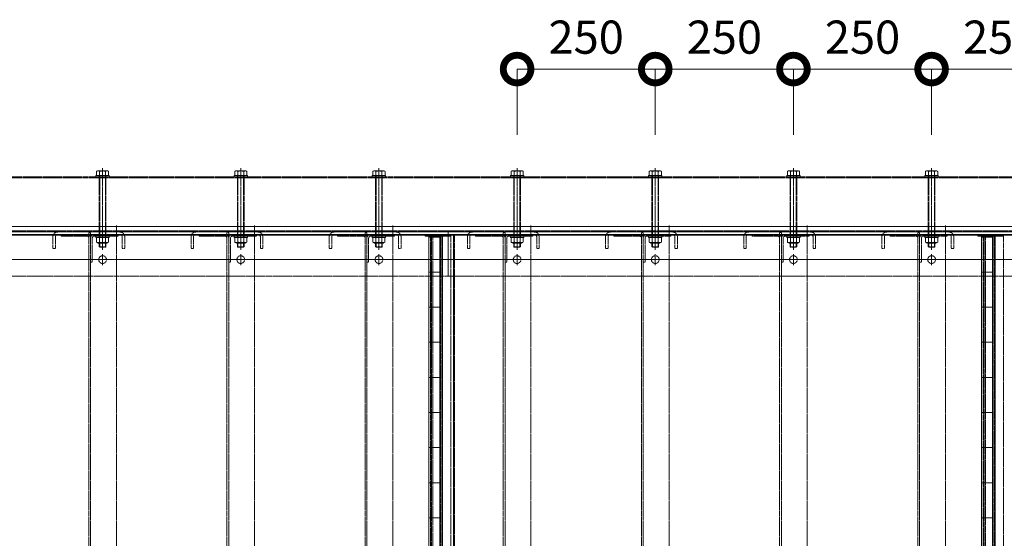
# Model space of a CAD drawing. Units: millimetres. Extents: x -973 to 14278, y -3084 to 20938.
# Drawn here: x 2642 to 4424, y 13615 to 14554 of the extents above; entities that cross this region are included whole.
import ezdxf

# ---------------------------------------------------------------- set-up
doc = ezdxf.new("R2010")
doc.units = ezdxf.units.MM
doc.header["$LTSCALE"] = 0.2
doc.header["$PDMODE"] = 67
doc.linetypes.add('CENTER2', pattern=[28.575, 19.05, -3.175, 3.175, -3.175])
doc.linetypes.add('HIDDEN', pattern=[9.525, 6.35, -3.175])
for name, color, linetype, lineweight in [('(KE)ねじ・ボルトナット・アンカーボルト', 2, 'Continuous', 13), ('(KE)コーキング', 6, 'Continuous', 13), ('(KE)コーキング @ 20', 6, 'Continuous', 13), ('(KE)フレーム(シート受・位置決め)', 2, 'Continuous', 13), ('(KE)ホルダー', 2, 'Continuous', 13), ('(KE)取付下地', 7, 'Continuous', 13), ('(KE)寸法', 7, 'Continuous', 9), ('(KE)寸法 @ 20', 7, 'Continuous', 9), ('(KE)本体(パネル・カバー・ジョイントPL)', 3, 'Continuous', 13), ('(KE)躯体', 6, 'Continuous', 13)]:
    doc.layers.add(name, color=color, linetype=linetype, lineweight=lineweight)
doc.styles.add('(K)文字_異尺度_H3.0-1.0', font='MS Gothic.ttf', dxfattribs={"height": 3})
doc.dimstyles.new('kaneso異尺度対応_H3.0(YH)', dxfattribs={"dimscale": 6, "dimtxt": 3, "dimasz": 5, "dimexe": 0, "dimexo": 3, "dimgap": 1, "dimtad": 1, "dimdec": 1, "dimdsep": 46, "dimtxsty": '(K)文字_異尺度_H3.0-1.0', "dimblk": 'DOTSMALL', "dimcen": 0, "dimclrt": 2, "dimadec": 1, "dimazin": 0, "dimtfac": 1, "dimtdec": 1, "dimtmove": 1, "dimatfit": 3, "dimldrblk": 'DOTSMALL', "dimfxl": 1, "dimlwd": 9, "dimlwe": 9, "dimarcsym": 0})
pattern_1 = [(0, (0, 0), (1e-14, 63.5), [])]

# ---------------------------------------------------------------- blocks, each defined once
blk = doc.blocks.new('_DotSmall')
at = {"color": 0, "linetype": 'ByBlock', "const_width": 0.5}
blk.add_lwpolyline([(-0.0625, 0, 1), (0.0625, 0, 1)], format="xyb", close=True, dxfattribs=at)
blk = doc.blocks.new('*D21')
at = {"layer": '(KE)寸法', "color": 0, "lineweight": 9, "transparency": 16777216}
for p, q in [((4292.4, 14345.2), (4292.4, 14464.4)), ((4542.4, 14464.4), (4292.4, 14464.4)), ((4542.4, 14345.2), (4542.4, 14464.4))]:
    blk.add_line(p, q, dxfattribs=at)
at = {"layer": 'Defpoints', "color": 0, "transparency": 16777216}
for p in [(4292.4, 14464.4), (4292.4, 14285.2), (4542.4, 14285.2)]:
    blk.add_point(p, dxfattribs=at)
at = {"layer": '(KE)寸法', "color": 0, "lineweight": 9, "transparency": 16777216, "xscale": 100, "yscale": 100, "zscale": 100, "rotation": 180}
blk.add_blockref('_DotSmall', (4292.4, 14464.4), dxfattribs=at)
at = {"layer": '(KE)寸法', "color": 0, "lineweight": 9, "transparency": 16777216, "xscale": 100, "yscale": 100, "zscale": 100}
blk.add_blockref('_DotSmall', (4542.4, 14464.4), dxfattribs=at)
at = {"layer": '(KE)寸法', "color": 2, "transparency": 16777216, "insert": (4417.4, 14514.4), "char_height": 60, "attachment_point": 5, "style": '(K)文字_異尺度_H3.0-1.0'}
blk.add_mtext('250', dxfattribs=at)
blk = doc.blocks.new('*D22')
at = {"layer": '(KE)寸法', "color": 0, "lineweight": 9, "transparency": 16777216}
for p, q in [((4042.4, 14345.2), (4042.4, 14464.4)), ((4292.4, 14464.4), (4042.4, 14464.4)), ((4292.4, 14345.2), (4292.4, 14464.4))]:
    blk.add_line(p, q, dxfattribs=at)
at = {"layer": 'Defpoints', "color": 0, "transparency": 16777216}
for p in [(4042.4, 14464.4), (4042.4, 14285.2), (4292.4, 14285.2)]:
    blk.add_point(p, dxfattribs=at)
at = {"layer": '(KE)寸法', "color": 0, "lineweight": 9, "transparency": 16777216, "xscale": 100, "yscale": 100, "zscale": 100, "rotation": 180}
blk.add_blockref('_DotSmall', (4042.4, 14464.4), dxfattribs=at)
at = {"layer": '(KE)寸法', "color": 0, "lineweight": 9, "transparency": 16777216, "xscale": 100, "yscale": 100, "zscale": 100}
blk.add_blockref('_DotSmall', (4292.4, 14464.4), dxfattribs=at)
at = {"layer": '(KE)寸法', "color": 2, "transparency": 16777216, "insert": (4167.4, 14514.4), "char_height": 60, "attachment_point": 5, "style": '(K)文字_異尺度_H3.0-1.0'}
blk.add_mtext('250', dxfattribs=at)
blk = doc.blocks.new('*D23')
at = {"layer": '(KE)寸法', "color": 0, "lineweight": 9, "transparency": 16777216}
for p, q in [((3792.4, 14345.2), (3792.4, 14464.4)), ((4042.4, 14464.4), (3792.4, 14464.4)), ((4042.4, 14345.2), (4042.4, 14464.4))]:
    blk.add_line(p, q, dxfattribs=at)
at = {"layer": 'Defpoints', "color": 0, "transparency": 16777216}
for p in [(3792.4, 14464.4), (3792.4, 14285.2), (4042.4, 14285.2)]:
    blk.add_point(p, dxfattribs=at)
at = {"layer": '(KE)寸法', "color": 0, "lineweight": 9, "transparency": 16777216, "xscale": 100, "yscale": 100, "zscale": 100, "rotation": 180}
blk.add_blockref('_DotSmall', (3792.4, 14464.4), dxfattribs=at)
at = {"layer": '(KE)寸法', "color": 0, "lineweight": 9, "transparency": 16777216, "xscale": 100, "yscale": 100, "zscale": 100}
blk.add_blockref('_DotSmall', (4042.4, 14464.4), dxfattribs=at)
at = {"layer": '(KE)寸法', "color": 2, "transparency": 16777216, "insert": (3917.4, 14514.4), "char_height": 60, "attachment_point": 5, "style": '(K)文字_異尺度_H3.0-1.0'}
blk.add_mtext('250', dxfattribs=at)
blk = doc.blocks.new('*D24')
at = {"layer": '(KE)寸法', "color": 0, "lineweight": 9, "transparency": 16777216}
for p, q in [((3542.4, 14345.2), (3542.4, 14464.4)), ((3792.4, 14464.4), (3542.4, 14464.4)), ((3792.4, 14345.2), (3792.4, 14464.4))]:
    blk.add_line(p, q, dxfattribs=at)
at = {"layer": 'Defpoints', "color": 0, "transparency": 16777216}
for p in [(3542.4, 14464.4), (3542.4, 14285.2), (3792.4, 14285.2)]:
    blk.add_point(p, dxfattribs=at)
at = {"layer": '(KE)寸法', "color": 0, "lineweight": 9, "transparency": 16777216, "xscale": 100, "yscale": 100, "zscale": 100, "rotation": 180}
blk.add_blockref('_DotSmall', (3542.4, 14464.4), dxfattribs=at)
at = {"layer": '(KE)寸法', "color": 0, "lineweight": 9, "transparency": 16777216, "xscale": 100, "yscale": 100, "zscale": 100}
blk.add_blockref('_DotSmall', (3792.4, 14464.4), dxfattribs=at)
at = {"layer": '(KE)寸法', "color": 2, "transparency": 16777216, "insert": (3667.4, 14514.4), "char_height": 60, "attachment_point": 5, "style": '(K)文字_異尺度_H3.0-1.0'}
blk.add_mtext('250', dxfattribs=at)

msp = doc.modelspace()

# ---------------------------------------------------------------- hatches: boundary and pattern name
at = {"layer": '(KE)コーキング @ 20'}
h = msp.add_hatch(dxfattribs=at)
h.set_pattern_fill('ANSI31', color=256, angle=315)
h.set_pattern_definition(pattern_1)
h.paths.add_polyline_path([(3402.44, 14163.63), (3382.44, 14163.63), (3382.44, 11309.63), (3402.44, 11309.63)])
h = msp.add_hatch(dxfattribs=at)
h.set_pattern_fill('ANSI31', color=256, angle=315)
h.set_pattern_definition(pattern_1)
h.paths.add_polyline_path([(4402.44, 14163.63), (4382.44, 14163.63), (4382.44, 11309.63), (4402.44, 11309.63)])

# ---------------------------------------------------------------- linework, layer by layer
at = {"layer": '(KE)ねじ・ボルトナット・アンカーボルト', "linetype": 'HIDDEN'}
for p, q in [((2780.44, 14272.13), (2780.44, 14269.63)), ((2780.44, 14272.13), (2804.44, 14272.13)), ((2782.94, 14280.13), (2781.47, 14279.28)), ((2781.47, 14279.28), (2781.47, 14272.13)), ((2803.41, 14272.13), (2781.47, 14272.13)), ((2782.94, 14280.13), (2801.94, 14280.13)), ((2786.44, 14272.13), (2786.44, 14159.43)), ((2786.96, 14279.28), (2786.96, 14272.13)), ((2787.39, 14272.13), (2787.39, 14159.43)), ((2797.49, 14272.13), (2797.49, 14159.43)), ((2797.93, 14279.28), (2797.93, 14272.13)), ((2798.44, 14272.13), (2798.44, 14159.43)), ((2801.94, 14280.13), (2803.41, 14279.28)), ((2803.41, 14279.28), (2803.41, 14272.13)), ((2804.44, 14272.13), (2804.44, 14269.63)), ((3030.44, 14272.13), (3030.44, 14269.63)), ((3030.44, 14272.13), (3054.44, 14272.13)), ((3032.94, 14280.13), (3031.47, 14279.28)), ((3031.47, 14279.28), (3031.47, 14272.13)), ((3053.41, 14272.13), (3031.47, 14272.13)), ((3032.94, 14280.13), (3051.94, 14280.13)), ((3036.44, 14272.13), (3036.44, 14159.43)), ((3036.96, 14279.28), (3036.96, 14272.13)), ((3037.39, 14272.13), (3037.39, 14159.43)), ((3047.49, 14272.13), (3047.49, 14159.43)), ((3047.93, 14279.28), (3047.93, 14272.13)), ((3048.44, 14272.13), (3048.44, 14159.43)), ((3051.94, 14280.13), (3053.41, 14279.28)), ((3053.41, 14279.28), (3053.41, 14272.13)), ((3054.44, 14272.13), (3054.44, 14269.63)), ((3280.44, 14272.13), (3280.44, 14269.63)), ((3280.44, 14272.13), (3304.44, 14272.13)), ((3282.94, 14280.13), (3281.47, 14279.28)), ((3281.47, 14279.28), (3281.47, 14272.13)), ((3303.41, 14272.13), (3281.47, 14272.13)), ((3282.94, 14280.13), (3301.94, 14280.13)), ((3286.44, 14272.13), (3286.44, 14159.43)), ((3286.96, 14279.28), (3286.96, 14272.13)), ((3287.39, 14272.13), (3287.39, 14159.43)), ((3297.49, 14272.13), (3297.49, 14159.43)), ((3297.93, 14279.28), (3297.93, 14272.13)), ((3298.44, 14272.13), (3298.44, 14159.43)), ((3301.94, 14280.13), (3303.41, 14279.28)), ((3303.41, 14279.28), (3303.41, 14272.13)), ((3304.44, 14272.13), (3304.44, 14269.63)), ((3530.44, 14272.13), (3530.44, 14269.63)), ((3530.44, 14272.13), (3554.44, 14272.13)), ((3532.94, 14280.13), (3531.47, 14279.28)), ((3531.47, 14279.28), (3531.47, 14272.13)), ((3553.41, 14272.13), (3531.47, 14272.13)), ((3532.94, 14280.13), (3551.94, 14280.13)), ((3536.44, 14272.13), (3536.44, 14159.43)), ((3536.96, 14279.28), (3536.96, 14272.13)), ((3537.39, 14272.13), (3537.39, 14159.43)), ((3547.49, 14272.13), (3547.49, 14159.43)), ((3547.93, 14279.28), (3547.93, 14272.13)), ((3548.44, 14272.13), (3548.44, 14159.43)), ((3551.94, 14280.13), (3553.41, 14279.28)), ((3553.41, 14279.28), (3553.41, 14272.13)), ((3554.44, 14272.13), (3554.44, 14269.63)), ((3780.44, 14272.13), (3780.44, 14269.63)), ((3780.44, 14272.13), (3804.44, 14272.13)), ((3782.94, 14280.13), (3781.47, 14279.28)), ((3781.47, 14279.28), (3781.47, 14272.13)), ((3803.41, 14272.13), (3781.47, 14272.13)), ((3782.94, 14280.13), (3801.94, 14280.13)), ((3786.44, 14272.13), (3786.44, 14159.43)), ((3786.96, 14279.28), (3786.96, 14272.13)), ((3787.39, 14272.13), (3787.39, 14159.43)), ((3797.49, 14272.13), (3797.49, 14159.43)), ((3797.93, 14279.28), (3797.93, 14272.13)), ((3798.44, 14272.13), (3798.44, 14159.43)), ((3801.94, 14280.13), (3803.41, 14279.28)), ((3803.41, 14279.28), (3803.41, 14272.13)), ((3804.44, 14272.13), (3804.44, 14269.63)), ((4030.44, 14272.13), (4030.44, 14269.63)), ((4030.44, 14272.13), (4054.44, 14272.13)), ((4032.94, 14280.13), (4031.47, 14279.28)), ((4031.47, 14279.28), (4031.47, 14272.13)), ((4053.41, 14272.13), (4031.47, 14272.13)), ((4032.94, 14280.13), (4051.94, 14280.13)), ((4036.44, 14272.13), (4036.44, 14159.43)), ((4036.96, 14279.28), (4036.96, 14272.13)), ((4037.39, 14272.13), (4037.39, 14159.43)), ((4047.49, 14272.13), (4047.49, 14159.43)), ((4047.93, 14279.28), (4047.93, 14272.13)), ((4048.44, 14272.13), (4048.44, 14159.43)), ((4051.94, 14280.13), (4053.41, 14279.28)), ((4053.41, 14279.28), (4053.41, 14272.13)), ((4054.44, 14272.13), (4054.44, 14269.63)), ((4280.44, 14272.13), (4280.44, 14269.63)), ((4280.44, 14272.13), (4304.44, 14272.13)), ((4282.94, 14280.13), (4281.47, 14279.28)), ((4281.47, 14279.28), (4281.47, 14272.13)), ((4303.41, 14272.13), (4281.47, 14272.13)), ((4282.94, 14280.13), (4301.94, 14280.13)), ((4286.44, 14272.13), (4286.44, 14159.43)), ((4286.96, 14279.28), (4286.96, 14272.13)), ((4287.39, 14272.13), (4287.39, 14159.43)), ((4297.49, 14272.13), (4297.49, 14159.43)), ((4297.93, 14279.28), (4297.93, 14272.13)), ((4298.44, 14272.13), (4298.44, 14159.43)), ((4301.94, 14280.13), (4303.41, 14279.28)), ((4303.41, 14279.28), (4303.41, 14272.13)), ((4304.44, 14272.13), (4304.44, 14269.63)), ((2780.44, 14269.63), (2804.44, 14269.63)), ((3030.44, 14269.63), (3054.44, 14269.63)), ((3280.44, 14269.63), (3304.44, 14269.63)), ((3530.44, 14269.63), (3554.44, 14269.63)), ((3780.44, 14269.63), (3804.44, 14269.63)), ((4030.44, 14269.63), (4054.44, 14269.63)), ((4280.44, 14269.63), (4304.44, 14269.63)), ((2780.44, 14161.93), (2804.44, 14161.93)), ((2780.44, 14161.93), (2780.44, 14159.43)), ((2780.44, 14159.43), (2804.44, 14159.43)), ((2803.39, 14159.43), (2781.49, 14159.43)), ((2781.49, 14151.28), (2781.49, 14159.43)), ((2800.65, 14150.43), (2784.23, 14150.43)), ((2799.89, 14149.43), (2784.99, 14149.43)), ((2786.44, 14149.43), (2786.44, 14143.08)), ((2786.97, 14151.28), (2786.97, 14159.43)), ((2787.39, 14149.43), (2787.39, 14142.13)), ((2797.49, 14149.43), (2797.49, 14142.13)), ((2797.92, 14151.28), (2797.92, 14159.43)), ((2798.44, 14149.43), (2798.44, 14143.08)), ((2803.39, 14151.28), (2803.39, 14159.43)), ((2804.44, 14161.93), (2804.44, 14159.43)), ((3030.44, 14161.93), (3054.44, 14161.93)), ((3030.44, 14161.93), (3030.44, 14159.43)), ((3030.44, 14159.43), (3054.44, 14159.43)), ((3053.39, 14159.43), (3031.49, 14159.43)), ((3031.49, 14151.28), (3031.49, 14159.43)), ((3050.65, 14150.43), (3034.23, 14150.43)), ((3049.89, 14149.43), (3034.99, 14149.43)), ((3036.44, 14149.43), (3036.44, 14143.08)), ((3036.97, 14151.28), (3036.97, 14159.43)), ((3037.39, 14149.43), (3037.39, 14142.13)), ((3047.49, 14149.43), (3047.49, 14142.13)), ((3047.92, 14151.28), (3047.92, 14159.43)), ((3048.44, 14149.43), (3048.44, 14143.08)), ((3053.39, 14151.28), (3053.39, 14159.43)), ((3054.44, 14161.93), (3054.44, 14159.43)), ((3280.44, 14161.93), (3304.44, 14161.93)), ((3280.44, 14161.93), (3280.44, 14159.43)), ((3280.44, 14159.43), (3304.44, 14159.43)), ((3303.39, 14159.43), (3281.49, 14159.43)), ((3281.49, 14151.28), (3281.49, 14159.43)), ((3300.65, 14150.43), (3284.23, 14150.43)), ((3299.89, 14149.43), (3284.99, 14149.43)), ((3286.44, 14149.43), (3286.44, 14143.08)), ((3286.97, 14151.28), (3286.97, 14159.43)), ((3287.39, 14149.43), (3287.39, 14142.13)), ((3297.49, 14149.43), (3297.49, 14142.13)), ((3297.92, 14151.28), (3297.92, 14159.43)), ((3298.44, 14149.43), (3298.44, 14143.08)), ((3303.39, 14151.28), (3303.39, 14159.43)), ((3304.44, 14161.93), (3304.44, 14159.43)), ((3530.44, 14161.93), (3554.44, 14161.93)), ((3530.44, 14161.93), (3530.44, 14159.43)), ((3530.44, 14159.43), (3554.44, 14159.43)), ((3553.39, 14159.43), (3531.49, 14159.43)), ((3531.49, 14151.28), (3531.49, 14159.43)), ((3550.65, 14150.43), (3534.23, 14150.43)), ((3549.89, 14149.43), (3534.99, 14149.43)), ((3536.44, 14149.43), (3536.44, 14143.08)), ((3536.97, 14151.28), (3536.97, 14159.43)), ((3537.39, 14149.43), (3537.39, 14142.13)), ((3547.49, 14149.43), (3547.49, 14142.13)), ((3547.92, 14151.28), (3547.92, 14159.43)), ((3548.44, 14149.43), (3548.44, 14143.08)), ((3553.39, 14151.28), (3553.39, 14159.43)), ((3554.44, 14161.93), (3554.44, 14159.43)), ((3780.44, 14161.93), (3804.44, 14161.93)), ((3780.44, 14161.93), (3780.44, 14159.43)), ((3780.44, 14159.43), (3804.44, 14159.43)), ((3803.39, 14159.43), (3781.49, 14159.43)), ((3781.49, 14151.28), (3781.49, 14159.43)), ((3800.65, 14150.43), (3784.23, 14150.43)), ((3799.89, 14149.43), (3784.99, 14149.43)), ((3786.44, 14149.43), (3786.44, 14143.08)), ((3786.97, 14151.28), (3786.97, 14159.43)), ((3787.39, 14149.43), (3787.39, 14142.13)), ((3797.49, 14149.43), (3797.49, 14142.13)), ((3797.92, 14151.28), (3797.92, 14159.43)), ((3798.44, 14149.43), (3798.44, 14143.08)), ((3803.39, 14151.28), (3803.39, 14159.43)), ((3804.44, 14161.93), (3804.44, 14159.43)), ((4030.44, 14161.93), (4054.44, 14161.93)), ((4030.44, 14161.93), (4030.44, 14159.43)), ((4030.44, 14159.43), (4054.44, 14159.43)), ((4053.39, 14159.43), (4031.49, 14159.43)), ((4031.49, 14151.28), (4031.49, 14159.43)), ((4050.65, 14150.43), (4034.23, 14150.43)), ((4049.89, 14149.43), (4034.99, 14149.43)), ((4036.44, 14149.43), (4036.44, 14143.08)), ((4036.97, 14151.28), (4036.97, 14159.43)), ((4037.39, 14149.43), (4037.39, 14142.13)), ((4047.49, 14149.43), (4047.49, 14142.13)), ((4047.92, 14151.28), (4047.92, 14159.43)), ((4048.44, 14149.43), (4048.44, 14143.08)), ((4053.39, 14151.28), (4053.39, 14159.43)), ((4054.44, 14161.93), (4054.44, 14159.43)), ((4280.44, 14161.93), (4304.44, 14161.93)), ((4280.44, 14161.93), (4280.44, 14159.43)), ((4280.44, 14159.43), (4304.44, 14159.43)), ((4303.39, 14159.43), (4281.49, 14159.43)), ((4281.49, 14151.28), (4281.49, 14159.43)), ((4300.65, 14150.43), (4284.23, 14150.43)), ((4299.89, 14149.43), (4284.99, 14149.43)), ((4286.44, 14149.43), (4286.44, 14143.08)), ((4286.97, 14151.28), (4286.97, 14159.43)), ((4287.39, 14149.43), (4287.39, 14142.13)), ((4297.49, 14149.43), (4297.49, 14142.13)), ((4297.92, 14151.28), (4297.92, 14159.43)), ((4298.44, 14149.43), (4298.44, 14143.08)), ((4303.39, 14151.28), (4303.39, 14159.43)), ((4304.44, 14161.93), (4304.44, 14159.43)), ((2798.44, 14143.08), (2786.44, 14143.08)), ((2786.44, 14143.08), (2787.39, 14142.13)), ((2797.49, 14142.13), (2787.39, 14142.13)), ((2797.49, 14142.13), (2798.44, 14143.08)), ((3048.44, 14143.08), (3036.44, 14143.08)), ((3036.44, 14143.08), (3037.39, 14142.13)), ((3047.49, 14142.13), (3037.39, 14142.13)), ((3047.49, 14142.13), (3048.44, 14143.08)), ((3298.44, 14143.08), (3286.44, 14143.08)), ((3286.44, 14143.08), (3287.39, 14142.13)), ((3297.49, 14142.13), (3287.39, 14142.13)), ((3297.49, 14142.13), (3298.44, 14143.08)), ((3548.44, 14143.08), (3536.44, 14143.08)), ((3536.44, 14143.08), (3537.39, 14142.13)), ((3547.49, 14142.13), (3537.39, 14142.13)), ((3547.49, 14142.13), (3548.44, 14143.08)), ((3798.44, 14143.08), (3786.44, 14143.08)), ((3786.44, 14143.08), (3787.39, 14142.13)), ((3797.49, 14142.13), (3787.39, 14142.13)), ((3797.49, 14142.13), (3798.44, 14143.08)), ((4048.44, 14143.08), (4036.44, 14143.08)), ((4036.44, 14143.08), (4037.39, 14142.13)), ((4047.49, 14142.13), (4037.39, 14142.13)), ((4047.49, 14142.13), (4048.44, 14143.08)), ((4298.44, 14143.08), (4286.44, 14143.08)), ((4286.44, 14143.08), (4287.39, 14142.13)), ((4297.49, 14142.13), (4287.39, 14142.13)), ((4297.49, 14142.13), (4298.44, 14143.08))]:
    msp.add_line(p, q, dxfattribs=at)
at = {"layer": '(KE)ねじ・ボルトナット・アンカーボルト', "linetype": 'CENTER2'}
for p, q in [((2792.44, 14285.24), (2792.44, 14137.29)), ((3042.44, 14285.24), (3042.44, 14137.29)), ((3292.44, 14285.24), (3292.44, 14137.29)), ((3542.44, 14285.24), (3542.44, 14137.29)), ((3792.44, 14285.24), (3792.44, 14137.29)), ((4042.44, 14285.24), (4042.44, 14137.29)), ((4292.44, 14285.24), (4292.44, 14137.29))]:
    msp.add_line(p, q, dxfattribs=at)
at = {"layer": '(KE)ねじ・ボルトナット・アンカーボルト', "linetype": 'HIDDEN'}
for centre, radius, start, end in [((2784.71, 14273.68), 6.47, 94.38425, 120), ((2784.04, 14274.72), 5.41, 57.42291, 88.19283), ((2792.44, 14261.98), 18.15, 72.41203, 107.58795), ((2800.84, 14274.72), 5.41, 91.80716, 122.57707), ((2800.17, 14273.68), 6.47, 59.99998, 85.61574), ((3034.71, 14273.68), 6.47, 94.38425, 120), ((3034.04, 14274.72), 5.41, 57.42291, 88.19283), ((3042.44, 14261.98), 18.15, 72.41203, 107.58795), ((3050.84, 14274.72), 5.41, 91.80716, 122.57707), ((3050.17, 14273.68), 6.47, 59.99998, 85.61574), ((3284.71, 14273.68), 6.47, 94.38425, 120), ((3284.04, 14274.72), 5.41, 57.42291, 88.19283), ((3292.44, 14261.98), 18.15, 72.41203, 107.58795), ((3300.84, 14274.72), 5.41, 91.80716, 122.57707), ((3300.17, 14273.68), 6.47, 59.99998, 85.61574), ((3534.71, 14273.68), 6.47, 94.38425, 120), ((3534.04, 14274.72), 5.41, 57.42291, 88.19283), ((3542.44, 14261.98), 18.15, 72.41203, 107.58795), ((3550.84, 14274.72), 5.41, 91.80716, 122.57707), ((3550.17, 14273.68), 6.47, 59.99998, 85.61574), ((3784.71, 14273.68), 6.47, 94.38425, 120), ((3784.04, 14274.72), 5.41, 57.42291, 88.19283), ((3792.44, 14261.98), 18.15, 72.41203, 107.58795), ((3800.84, 14274.72), 5.41, 91.80716, 122.57707), ((3800.17, 14273.68), 6.47, 59.99998, 85.61574), ((4034.71, 14273.68), 6.47, 94.38425, 120), ((4034.04, 14274.72), 5.41, 57.42291, 88.19283), ((4042.44, 14261.98), 18.15, 72.41203, 107.58795), ((4050.84, 14274.72), 5.41, 91.80716, 122.57707), ((4050.17, 14273.68), 6.47, 59.99998, 85.61574), ((4284.71, 14273.68), 6.47, 94.38425, 120), ((4284.04, 14274.72), 5.41, 57.42291, 88.19283), ((4292.44, 14261.98), 18.15, 72.41203, 107.58795), ((4300.84, 14274.72), 5.41, 91.80716, 122.57707), ((4300.17, 14273.68), 6.47, 59.99998, 85.61574), ((2784.23, 14155.28), 4.85, 235.64641, 304.35359), ((2784.99, 14151.13), 1.7, 201.7831, 270), ((2792.44, 14168.57), 18.14, 252.42847, 287.57153), ((2800.65, 14155.28), 4.85, 235.64641, 304.35359), ((2799.89, 14151.13), 1.7, 270, 338.2169), ((3034.23, 14155.28), 4.85, 235.64641, 304.35359), ((3034.99, 14151.13), 1.7, 201.7831, 270), ((3042.44, 14168.57), 18.14, 252.42847, 287.57153), ((3050.65, 14155.28), 4.85, 235.64641, 304.35359), ((3049.89, 14151.13), 1.7, 270, 338.2169), ((3284.23, 14155.28), 4.85, 235.64641, 304.35359), ((3284.99, 14151.13), 1.7, 201.7831, 270), ((3292.44, 14168.57), 18.14, 252.42847, 287.57153), ((3300.65, 14155.28), 4.85, 235.64641, 304.35359), ((3299.89, 14151.13), 1.7, 270, 338.2169), ((3534.23, 14155.28), 4.85, 235.64641, 304.35359), ((3534.99, 14151.13), 1.7, 201.7831, 270), ((3542.44, 14168.57), 18.14, 252.42847, 287.57153), ((3550.65, 14155.28), 4.85, 235.64641, 304.35359), ((3549.89, 14151.13), 1.7, 270, 338.2169), ((3784.23, 14155.28), 4.85, 235.64641, 304.35359), ((3784.99, 14151.13), 1.7, 201.7831, 270), ((3792.44, 14168.57), 18.14, 252.42847, 287.57153), ((3800.65, 14155.28), 4.85, 235.64641, 304.35359), ((3799.89, 14151.13), 1.7, 270, 338.2169), ((4034.23, 14155.28), 4.85, 235.64641, 304.35359), ((4034.99, 14151.13), 1.7, 201.7831, 270), ((4042.44, 14168.57), 18.14, 252.42847, 287.57153), ((4050.65, 14155.28), 4.85, 235.64641, 304.35359), ((4049.89, 14151.13), 1.7, 270, 338.2169), ((4284.23, 14155.28), 4.85, 235.64641, 304.35359), ((4284.99, 14151.13), 1.7, 201.7831, 270), ((4292.44, 14168.57), 18.14, 252.42847, 287.57153), ((4300.65, 14155.28), 4.85, 235.64641, 304.35359), ((4299.89, 14151.13), 1.7, 270, 338.2169)]:
    msp.add_arc(centre, radius, start, end, dxfattribs=at)
at = {"layer": '(KE)コーキング'}
for points in [[(3382.44, 11309.63), (3402.44, 11309.63), (3402.44, 14163.63), (3382.44, 14163.63)], [(4382.44, 11309.63), (4402.44, 11309.63), (4402.44, 14163.63), (4382.44, 14163.63)]]:
    msp.add_lwpolyline(points, close=True, dxfattribs=at)
at = {"layer": '(KE)フレーム(シート受・位置決め)', "linetype": 'HIDDEN'}
for p, q in [((3417.44, 14165.13), (1417.44, 14165.13)), ((5417.44, 14165.13), (3417.44, 14165.13))]:
    msp.add_line(p, q, dxfattribs=at)
for points in [[(3417.44, 14169.63), (1417.44, 14169.63), (1417.44, 14089.63), (3417.44, 14089.63)], [(5417.44, 14169.63), (3417.44, 14169.63), (3417.44, 14089.63), (5417.44, 14089.63)]]:
    msp.add_lwpolyline(points, close=True, dxfattribs=at)
for centre in [(2792.44, 14119.63), (3042.44, 14119.63), (3292.44, 14119.63), (3542.44, 14119.63), (3792.44, 14119.63), (4042.44, 14119.63), (4292.44, 14119.63)]:
    msp.add_circle(centre, 7, dxfattribs=at)
at = {"layer": '(KE)ホルダー', "color": 230, "linetype": 'HIDDEN'}
for p, q in [((2823.44, 14169.63), (2711.44, 14169.63)), ((2711.44, 14165.13), (2823.44, 14165.13)), ((3073.44, 14169.63), (2961.44, 14169.63)), ((2961.44, 14165.13), (3073.44, 14165.13)), ((3323.44, 14169.63), (3211.44, 14169.63)), ((3211.44, 14165.13), (3323.44, 14165.13)), ((3573.44, 14169.63), (3461.44, 14169.63)), ((3461.44, 14165.13), (3573.44, 14165.13)), ((3823.44, 14169.63), (3711.44, 14169.63)), ((3711.44, 14165.13), (3823.44, 14165.13)), ((4073.44, 14169.63), (3961.44, 14169.63)), ((3961.44, 14165.13), (4073.44, 14165.13)), ((4323.44, 14169.63), (4211.44, 14169.63)), ((4211.44, 14165.13), (4323.44, 14165.13)), ((2702.44, 14160.63), (2702.44, 14139.63)), ((2706.94, 14160.63), (2706.94, 14139.63)), ((2827.94, 14160.63), (2827.94, 14139.63)), ((2832.44, 14160.63), (2832.44, 14139.63)), ((2952.44, 14160.63), (2952.44, 14139.63)), ((2956.94, 14160.63), (2956.94, 14139.63)), ((3077.94, 14160.63), (3077.94, 14139.63)), ((3082.44, 14160.63), (3082.44, 14139.63)), ((3202.44, 14160.63), (3202.44, 14139.63)), ((3206.94, 14160.63), (3206.94, 14139.63)), ((3327.94, 14160.63), (3327.94, 14139.63)), ((3332.44, 14160.63), (3332.44, 14139.63)), ((3452.44, 14160.63), (3452.44, 14139.63)), ((3456.94, 14160.63), (3456.94, 14139.63)), ((3577.94, 14160.63), (3577.94, 14139.63)), ((3582.44, 14160.63), (3582.44, 14139.63)), ((3702.44, 14160.63), (3702.44, 14139.63)), ((3706.94, 14160.63), (3706.94, 14139.63)), ((3827.94, 14160.63), (3827.94, 14139.63)), ((3832.44, 14160.63), (3832.44, 14139.63)), ((3952.44, 14160.63), (3952.44, 14139.63)), ((3956.94, 14160.63), (3956.94, 14139.63)), ((4077.94, 14160.63), (4077.94, 14139.63)), ((4082.44, 14160.63), (4082.44, 14139.63)), ((4202.44, 14160.63), (4202.44, 14139.63)), ((4206.94, 14160.63), (4206.94, 14139.63)), ((4327.94, 14160.63), (4327.94, 14139.63)), ((4332.44, 14160.63), (4332.44, 14139.63)), ((2706.94, 14139.63), (2702.44, 14139.63)), ((2832.44, 14139.63), (2827.94, 14139.63)), ((2956.94, 14139.63), (2952.44, 14139.63)), ((3082.44, 14139.63), (3077.94, 14139.63)), ((3206.94, 14139.63), (3202.44, 14139.63)), ((3332.44, 14139.63), (3327.94, 14139.63)), ((3456.94, 14139.63), (3452.44, 14139.63)), ((3582.44, 14139.63), (3577.94, 14139.63)), ((3706.94, 14139.63), (3702.44, 14139.63)), ((3832.44, 14139.63), (3827.94, 14139.63)), ((3956.94, 14139.63), (3952.44, 14139.63)), ((4082.44, 14139.63), (4077.94, 14139.63)), ((4206.94, 14139.63), (4202.44, 14139.63)), ((4332.44, 14139.63), (4327.94, 14139.63))]:
    msp.add_line(p, q, dxfattribs=at)
at = {"layer": '(KE)ホルダー', "color": 2, "linetype": 'HIDDEN'}
for p, q in [((2717.44, 14165.13), (2717.44, 14161.93)), ((2767.44, 14165.13), (2767.44, 14168.63)), ((2770.64, 14168.63), (2767.44, 14168.63)), ((2817.44, 14165.13), (2767.44, 14165.13)), ((2767.44, 14165.13), (2767.44, 11311.13)), ((2770.64, 11311.13), (2770.64, 14168.63)), ((2817.44, 11311.13), (2817.44, 14165.13)), ((2967.44, 14165.13), (2967.44, 14161.93)), ((3017.44, 14165.13), (3017.44, 14168.63)), ((3020.64, 14168.63), (3017.44, 14168.63)), ((3067.44, 14165.13), (3017.44, 14165.13)), ((3017.44, 14165.13), (3017.44, 11311.13)), ((3020.64, 11311.13), (3020.64, 14168.63)), ((3067.44, 11311.13), (3067.44, 14165.13)), ((3217.44, 14165.13), (3217.44, 14161.93)), ((3267.44, 14165.13), (3267.44, 14168.63)), ((3270.64, 14168.63), (3267.44, 14168.63)), ((3317.44, 14165.13), (3267.44, 14165.13)), ((3267.44, 14165.13), (3267.44, 11311.13)), ((3270.64, 11311.13), (3270.64, 14168.63)), ((3317.44, 11311.13), (3317.44, 14165.13)), ((3467.44, 14165.13), (3467.44, 14161.93)), ((3517.44, 14165.13), (3517.44, 14168.63)), ((3520.64, 14168.63), (3517.44, 14168.63)), ((3567.44, 14165.13), (3517.44, 14165.13)), ((3517.44, 14165.13), (3517.44, 11311.13)), ((3520.64, 11311.13), (3520.64, 14168.63)), ((3567.44, 11311.13), (3567.44, 14165.13)), ((3717.44, 14165.13), (3717.44, 14161.93)), ((3767.44, 14165.13), (3767.44, 14168.63)), ((3770.64, 14168.63), (3767.44, 14168.63)), ((3817.44, 14165.13), (3767.44, 14165.13)), ((3767.44, 14165.13), (3767.44, 11311.13)), ((3770.64, 11311.13), (3770.64, 14168.63)), ((3817.44, 11311.13), (3817.44, 14165.13)), ((3967.44, 14165.13), (3967.44, 14161.93)), ((4017.44, 14165.13), (4017.44, 14168.63)), ((4020.64, 14168.63), (4017.44, 14168.63)), ((4067.44, 14165.13), (4017.44, 14165.13)), ((4017.44, 14165.13), (4017.44, 11311.13)), ((4020.64, 11311.13), (4020.64, 14168.63)), ((4067.44, 11311.13), (4067.44, 14165.13)), ((4217.44, 14165.13), (4217.44, 14161.93)), ((4267.44, 14165.13), (4267.44, 14168.63)), ((4270.64, 14168.63), (4267.44, 14168.63)), ((4317.44, 14165.13), (4267.44, 14165.13)), ((4267.44, 14165.13), (4267.44, 11311.13)), ((4270.64, 11311.13), (4270.64, 14168.63)), ((4317.44, 11311.13), (4317.44, 14165.13)), ((2764.24, 14161.93), (2717.44, 14161.93)), ((3014.24, 14161.93), (2967.44, 14161.93)), ((3264.24, 14161.93), (3217.44, 14161.93)), ((3514.24, 14161.93), (3467.44, 14161.93)), ((3764.24, 14161.93), (3717.44, 14161.93)), ((4014.24, 14161.93), (3967.44, 14161.93)), ((4264.24, 14161.93), (4217.44, 14161.93)), ((2792.44, 14109.63), (2792.44, 14129.63)), ((3042.44, 14109.63), (3042.44, 14129.63)), ((3292.44, 14109.63), (3292.44, 14129.63)), ((3542.44, 14109.63), (3542.44, 14129.63)), ((3792.44, 14109.63), (3792.44, 14129.63)), ((4042.44, 14109.63), (4042.44, 14129.63)), ((4292.44, 14109.63), (4292.44, 14129.63)), ((2802.44, 14119.63), (2782.44, 14119.63)), ((3052.44, 14119.63), (3032.44, 14119.63)), ((3302.44, 14119.63), (3282.44, 14119.63)), ((3552.44, 14119.63), (3532.44, 14119.63)), ((3802.44, 14119.63), (3782.44, 14119.63)), ((4052.44, 14119.63), (4032.44, 14119.63)), ((4302.44, 14119.63), (4282.44, 14119.63))]:
    msp.add_line(p, q, dxfattribs=at)
at = {"layer": '(KE)ホルダー', "color": 30, "linetype": 'HIDDEN'}
for p, q in [((2820.64, 14165.13), (2820.64, 14161.93)), ((3070.64, 14165.13), (3070.64, 14161.93)), ((3320.64, 14165.13), (3320.64, 14161.93)), ((3570.64, 14165.13), (3570.64, 14161.93)), ((3820.64, 14165.13), (3820.64, 14161.93)), ((4070.64, 14165.13), (4070.64, 14161.93)), ((4320.64, 14165.13), (4320.64, 14161.93)), ((2773.84, 14158.73), (2773.84, 14115.13)), ((2777.04, 14161.93), (2820.64, 14161.93)), ((3023.84, 14158.73), (3023.84, 14115.13)), ((3027.04, 14161.93), (3070.64, 14161.93)), ((3273.84, 14158.73), (3273.84, 14115.13)), ((3277.04, 14161.93), (3320.64, 14161.93)), ((3523.84, 14158.73), (3523.84, 14115.13)), ((3527.04, 14161.93), (3570.64, 14161.93)), ((3773.84, 14158.73), (3773.84, 14115.13)), ((3777.04, 14161.93), (3820.64, 14161.93)), ((4023.84, 14158.73), (4023.84, 14115.13)), ((4027.04, 14161.93), (4070.64, 14161.93)), ((4273.84, 14158.73), (4273.84, 14115.13)), ((4277.04, 14161.93), (4320.64, 14161.93)), ((2773.84, 14115.13), (2770.64, 14115.13)), ((3023.84, 14115.13), (3020.64, 14115.13)), ((3273.84, 14115.13), (3270.64, 14115.13)), ((3523.84, 14115.13), (3520.64, 14115.13)), ((3773.84, 14115.13), (3770.64, 14115.13)), ((4023.84, 14115.13), (4020.64, 14115.13)), ((4273.84, 14115.13), (4270.64, 14115.13))]:
    msp.add_line(p, q, dxfattribs=at)
at = {"layer": '(KE)ホルダー', "color": 2, "linetype": 'HIDDEN'}
for centre in [(2792.44, 14119.63), (3042.44, 14119.63), (3292.44, 14119.63), (3542.44, 14119.63), (3792.44, 14119.63), (4042.44, 14119.63), (4292.44, 14119.63)]:
    msp.add_circle(centre, 7, dxfattribs=at)
at = {"layer": '(KE)ホルダー', "color": 230, "linetype": 'HIDDEN'}
for centre, radius, start, end in [((2711.44, 14160.63), 9, 90, 180), ((2711.44, 14160.63), 4.5, 90, 180), ((2823.44, 14160.63), 9, 0, 90), ((2823.44, 14160.63), 4.5, 0, 90), ((2961.44, 14160.63), 9, 90, 180), ((2961.44, 14160.63), 4.5, 90, 180), ((3073.44, 14160.63), 9, 0, 90), ((3073.44, 14160.63), 4.5, 0, 90), ((3211.44, 14160.63), 9, 90, 180), ((3211.44, 14160.63), 4.5, 90, 180), ((3323.44, 14160.63), 9, 0, 90), ((3323.44, 14160.63), 4.5, 0, 90), ((3461.44, 14160.63), 9, 90, 180), ((3461.44, 14160.63), 4.5, 90, 180), ((3573.44, 14160.63), 9, 0, 90), ((3573.44, 14160.63), 4.5, 0, 90), ((3711.44, 14160.63), 9, 90, 180), ((3711.44, 14160.63), 4.5, 90, 180), ((3823.44, 14160.63), 9, 0, 90), ((3823.44, 14160.63), 4.5, 0, 90), ((3961.44, 14160.63), 9, 90, 180), ((3961.44, 14160.63), 4.5, 90, 180), ((4073.44, 14160.63), 9, 0, 90), ((4073.44, 14160.63), 4.5, 0, 90), ((4211.44, 14160.63), 9, 90, 180), ((4211.44, 14160.63), 4.5, 90, 180), ((4323.44, 14160.63), 9, 0, 90), ((4323.44, 14160.63), 4.5, 0, 90)]:
    msp.add_arc(centre, radius, start, end, dxfattribs=at)
at = {"layer": '(KE)ホルダー', "color": 2, "linetype": 'HIDDEN'}
for centre, radius in [((2764.24, 14158.73), 6.4), ((3014.24, 14158.73), 6.4), ((3264.24, 14158.73), 6.4), ((3514.24, 14158.73), 6.4), ((3764.24, 14158.73), 6.4), ((4014.24, 14158.73), 6.4), ((4264.24, 14158.73), 6.4), ((2764.24, 14158.73), 3.2), ((3014.24, 14158.73), 3.2), ((3264.24, 14158.73), 3.2), ((3514.24, 14158.73), 3.2), ((3764.24, 14158.73), 3.2), ((4014.24, 14158.73), 3.2), ((4264.24, 14158.73), 3.2)]:
    msp.add_arc(centre, radius, 0, 90, dxfattribs=at)
at = {"layer": '(KE)ホルダー', "color": 30, "linetype": 'HIDDEN'}
for centre, radius in [((2777.04, 14158.73), 6.4), ((3027.04, 14158.73), 6.4), ((3277.04, 14158.73), 6.4), ((3527.04, 14158.73), 6.4), ((3777.04, 14158.73), 6.4), ((4027.04, 14158.73), 6.4), ((4277.04, 14158.73), 6.4), ((2777.04, 14158.73), 3.2), ((3027.04, 14158.73), 3.2), ((3277.04, 14158.73), 3.2), ((3527.04, 14158.73), 3.2), ((3777.04, 14158.73), 3.2), ((4027.04, 14158.73), 3.2), ((4277.04, 14158.73), 3.2)]:
    msp.add_arc(centre, radius, 90, 180, dxfattribs=at)
at = {"layer": '(KE)取付下地', "linetype": 'HIDDEN'}
for p, q in [((10140.86, 14269.63), (-972.65, 14269.63)), ((10140.86, 14267.33), (-972.65, 14267.33)), ((-972.65, 14171.93), (10140.86, 14171.93)), ((-972.65, 14169.63), (10140.86, 14169.63))]:
    msp.add_line(p, q, dxfattribs=at)
at = {"layer": '(KE)本体(パネル・カバー・ジョイントPL)', "linetype": 'CENTER2'}
for p, q in [((2817.44, 14147.57), (2817.44, 14181.19)), ((3067.44, 14147.57), (3067.44, 14181.19)), ((3317.44, 14147.57), (3317.44, 14181.19)), ((3567.44, 14147.57), (3567.44, 14181.19)), ((3817.44, 14147.57), (3817.44, 14181.19)), ((4067.44, 14147.57), (4067.44, 14181.19)), ((4317.44, 14147.57), (4317.44, 14181.19))]:
    msp.add_line(p, q, dxfattribs=at)
at = {"layer": '(KE)本体(パネル・カバー・ジョイントPL)'}
for p, q in [((2385.94, 14165.13), (3380.94, 14165.13)), ((2385.94, 14163.63), (3380.94, 14163.63)), ((2814.44, 14163.63), (2814.44, 14165.13)), ((2820.44, 14163.63), (2820.44, 14165.13)), ((3064.44, 14163.63), (3064.44, 14165.13)), ((3070.44, 14163.63), (3070.44, 14165.13)), ((3314.44, 14163.63), (3314.44, 14165.13)), ((3320.44, 14163.63), (3320.44, 14165.13)), ((3375.94, 14163.63), (3375.94, 14162.13)), ((3422.44, 14163.63), (3375.94, 14163.63)), ((3380.94, 14165.13), (3380.94, 14163.63)), ((3385.94, 14165.13), (4380.94, 14165.13)), ((3385.94, 14163.63), (4380.94, 14163.63)), ((3427.44, 12719.63), (3427.44, 14163.63)), ((3564.44, 14163.63), (3564.44, 14165.13)), ((3570.44, 14163.63), (3570.44, 14165.13)), ((3814.44, 14163.63), (3814.44, 14165.13)), ((3820.44, 14163.63), (3820.44, 14165.13)), ((4064.44, 14163.63), (4064.44, 14165.13)), ((4070.44, 14163.63), (4070.44, 14165.13)), ((4314.44, 14163.63), (4314.44, 14165.13)), ((4320.44, 14163.63), (4320.44, 14165.13)), ((4375.94, 14163.63), (4375.94, 14162.13)), ((4422.44, 14163.63), (4375.94, 14163.63)), ((4380.94, 14165.13), (4380.94, 14163.63)), ((4385.94, 14165.13), (5380.94, 14165.13)), ((4385.94, 14163.63), (5380.94, 14163.63)), ((3422.44, 14162.13), (3375.94, 14162.13)), ((3407.44, 14162.13), (3407.44, 12719.63)), ((4422.44, 14162.13), (4375.94, 14162.13)), ((4407.44, 14162.13), (4407.44, 12719.63))]:
    msp.add_line(p, q, dxfattribs=at)
at = {"layer": '(KE)本体(パネル・カバー・ジョイントPL)', "linetype": 'HIDDEN'}
for p, q in [((3385.94, 12769.13), (3385.94, 14165.13)), ((3387.44, 12757.13), (3387.44, 14163.63)), ((3403.94, 12758.63), (3403.94, 14163.63)), ((3422.44, 14163.63), (3422.44, 12741.69)), ((3428.94, 14163.63), (3428.94, 12721.13)), ((4385.94, 12769.13), (4385.94, 14165.13)), ((4387.44, 12757.13), (4387.44, 14163.63)), ((4403.94, 12758.63), (4403.94, 14163.63)), ((4422.44, 14163.63), (4422.44, 12741.69)), ((3405.94, 14162.13), (3405.94, 12721.13)), ((4405.94, 14162.13), (4405.94, 12721.13))]:
    msp.add_line(p, q, dxfattribs=at)
at = {"layer": '(KE)本体(パネル・カバー・ジョイントPL)', "color": 30, "linetype": 'HIDDEN'}
for p, q in [((3389.89, 12769.63), (3389.89, 14163.63)), ((3402.44, 12757.63), (3402.44, 14163.63)), ((4389.89, 12769.63), (4389.89, 14163.63)), ((4402.44, 12757.63), (4402.44, 14163.63))]:
    msp.add_line(p, q, dxfattribs=at)
at = {"layer": '(KE)躯体'}
for p, q in [((10140.86, 14179.63), (-972.65, 14179.63)), ((10140.86, 14119.63), (-972.65, 14119.63))]:
    msp.add_line(p, q, dxfattribs=at)

# ---------------------------------------------------------------- dimensions: what is measured, and where the dimension line sits
at = {"layer": '(KE)寸法 @ 20'}
for base, p1, p2, picture, middle in [((3542.44, 14464.37), (3792.44, 14285.24), (3542.44, 14285.24), '*D24', (3667.44, 14514.37)), ((3792.44, 14464.37), (4042.44, 14285.24), (3792.44, 14285.24), '*D23', (3917.44, 14514.37)), ((4042.44, 14464.37), (4292.44, 14285.24), (4042.44, 14285.24), '*D22', (4167.44, 14514.37)), ((4292.44, 14464.37), (4542.44, 14285.24), (4292.44, 14285.24), '*D21', (4417.44, 14514.37))]:
    dim = msp.add_linear_dim(base=base, p1=p1, p2=p2, dimstyle='kaneso異尺度対応_H3.0(YH)', override={"dimscale": 20}, dxfattribs=at)
    dim.commit()
    dim.dimension.update_dxf_attribs({"geometry": picture, "text_midpoint": middle})

doc.saveas('drawing.dxf')
